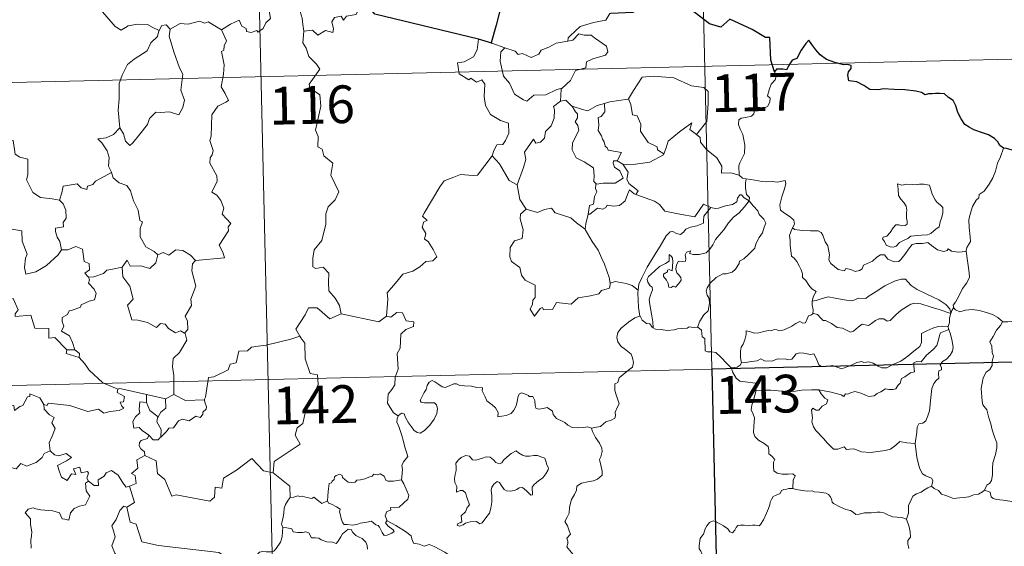
# Model space of a CAD drawing. Units: metres. Extents: x 657731 to 662254, y 734675 to 737748.
# Drawn here: x 658230 to 658426, y 736767 to 736872 of the extents above; entities that cross this region are included whole.
import ezdxf
from ezdxf.enums import TextEntityAlignment as Align

# ---------------------------------------------------------------- set-up
doc = ezdxf.new("R2010")
doc.units = ezdxf.units.M
doc.header["$MEASUREMENT"] = 0
doc.layers.add('Carátula', color=7, linetype='Continuous', lineweight=5)
doc.styles.add('Style-arial', font='arial.shx', dxfattribs={"bigfont": 'arialbig.shx'})

msp = doc.modelspace()

# ---------------------------------------------------------------- linework, layer by layer
at = {"layer": 'Carátula', "color": 7, "linetype": 'Continuous', "lineweight": 5}
for p, q in [((658363.63, 736983.37), (658369.23, 736742.5)), ((658275.38, 736981.32), (658280.97, 736740.45)), ((658013.4, 736854.74), (658542.94, 736867.04)), ((658014.79, 736794.51), (658544.34, 736806.83))]:
    msp.add_line(p, q, dxfattribs=at)
at = {"layer": 'Carátula', "color": 7, "linetype": 'Continuous', "lineweight": 25, "flags": 128}
for points in [[(658380.29, 736861.82), (658379.52, 736864.14), (658379.36, 736868.63), (658378.51, 736868.67), (658375.82, 736870.25), (658371.41, 736872.29), (658369.6, 736870.73), (658367.37, 736871.38), (658361.63, 736875.73), (658360.41, 736877.59), (658356.83, 736879.39), (658355.15, 736877.87), (658352.83, 736874.51), (658352.08, 736873.6), (658347.74, 736873.46)], [(658326.26, 736876.4), (658324.9, 736871.11), (658323.96, 736867.59), (658324.06, 736867.56)], [(658321.38, 736868.31), (658300.79, 736873.27), (658298.98, 736875.57)], [(658324.06, 736867.56), (658321.38, 736868.31)], [(658425.86, 736846.62), (658425.11, 736847.15), (658424.7, 736847.91), (658424.01, 736848.58), (658422.86, 736849.29), (658421.85, 736849.66), (658419.96, 736850.28), (658419, 736850.8), (658418.11, 736851.38), (658417.44, 736852.51), (658416.72, 736853.75), (658416.35, 736855.09), (658415.81, 736856.12), (658414.91, 736856.74), (658414.1, 736857.47), (658413.18, 736857.55), (658412.32, 736857.5), (658411.65, 736857.45), (658410.89, 736857.45), (658410.25, 736857.29), (658409.52, 736857.72), (658408.39, 736857.97), (658406.19, 736858.24), (658404.06, 736858.32), (658401.87, 736858.45), (658401.02, 736858.26), (658399.26, 736858.32), (658398.05, 736859.1), (658396.66, 736859.82), (658395.64, 736859.99), (658395.07, 736860.07), (658394.87, 736861.16), (658394.97, 736861.82), (658395.53, 736862.51), (658395.52, 736863.07), (658394.8, 736863.28), (658394.09, 736863.23), (658392.27, 736863.69), (658390.61, 736864.31), (658389.38, 736865.21), (658388.49, 736866.2), (658387.68, 736867.28), (658387.14, 736868.12), (658386.53, 736867.44), (658385.61, 736866.12), (658384.71, 736864.47), (658383.82, 736864.12), (658383.36, 736863.39), (658382.67, 736862.25), (658381.97, 736862.38), (658380.71, 736862.36), (658380.29, 736861.82)], [(658445.36, 736845.3), (658445.07, 736845.96), (658444.7, 736846.89), (658443.93, 736847.53), (658443.15, 736847.89), (658442.07, 736847.91), (658440.82, 736847.42), (658439.97, 736846.71), (658439.46, 736845.93), (658439.53, 736845.12), (658438.92, 736844.71), (658437.54, 736844.29), (658435.85, 736843.91), (658434.27, 736844.02), (658433.5, 736843.79), (658432.57, 736844.02), (658431.42, 736844.81), (658430.28, 736845.43), (658429.61, 736845.99), (658428.3, 736846.08), (658426.42, 736846.56), (658425.86, 736846.62)]]:
    msp.add_lwpolyline(points, dxfattribs=at)
at = {"layer": 'Carátula', "color": 7, "linetype": 'Continuous', "lineweight": 5, "flags": 128}
for points in [[(658257.87, 736870.08), (658256.63, 736870.64), (658255.56, 736871.25), (658253.61, 736871.33), (658251.74, 736870.97), (658250.33, 736870.12), (658249.15, 736870.85), (658246.2, 736874.26), (658246.1, 736874.3)], [(658270.27, 736870.16), (658272.1, 736871.34), (658273.8, 736872.08), (658274.35, 736870.93), (658275.21, 736870.46), (658275.24, 736869.83), (658276.18, 736869.66), (658277.32, 736870.07), (658277.54, 736869.72), (658278.57, 736870.46), (658279.12, 736871.59), (658280.07, 736872.47), (658279.84, 736873.59), (658280.02, 736875.06), (658281.64, 736875.58), (658283.24, 736874.63), (658284.72, 736874.83), (658285.95, 736873.86), (658286.35, 736872.52), (658286.44, 736871.25), (658286.69, 736869.95)], [(658298.98, 736875.57), (658298.17, 736875.7), (658297.1, 736873.2), (658295.16, 736872.87), (658294.55, 736872.13), (658294.1, 736872.91), (658292.79, 736872.65), (658292.23, 736871.78), (658292.58, 736870.4), (658292.44, 736869.65), (658290.97, 736870.08), (658289.44, 736869.15), (658288.37, 736870.12), (658286.69, 736869.95)], [(658347.74, 736873.46), (658347.53, 736873.44), (658346.76, 736872.1), (658344.25, 736871.66), (658341.65, 736870.83), (658339.65, 736868.97), (658339.27, 736868.61), (658339.16, 736867.91)], [(658260.06, 736870.32), (658259.9, 736868.95), (658260.8, 736865.82), (658261.96, 736862.61), (658262.57, 736861.4), (658262.22, 736858.19), (658262.95, 736856.21), (658262.63, 736854.74), (658261.83, 736853.27), (658259.96, 736853.85), (658258.16, 736853.76), (658257.21, 736853.84), (658255.97, 736852.55), (658255.56, 736851.37), (658254.04, 736849.44), (658252.67, 736847.69), (658252.03, 736847.18), (658251.2, 736848.03), (658250.82, 736849.51), (658250.07, 736850.72)], [(658260.06, 736870.32), (658259.28, 736871.21), (658258.42, 736871.02), (658257.87, 736870.08)], [(658270.27, 736870.16), (658267.64, 736871.79), (658267.01, 736871.54), (658265.95, 736871.92), (658263.65, 736871.31), (658262.08, 736871.43), (658260.06, 736870.32)], [(658257.87, 736870.08), (658257.83, 736869.99), (658257.57, 736868.83), (658256.23, 736867.59), (658255.49, 736865.98), (658252.9, 736864.38), (658251.61, 736863.3), (658250.56, 736861.19), (658249.97, 736859.5), (658249.95, 736856.46), (658249.73, 736854.24), (658250.07, 736850.72)], [(658265.13, 736824.28), (658270.9, 736824.87), (658270.59, 736825.95), (658269.82, 736827.36), (658271.67, 736830.19), (658271.62, 736831.04), (658272.14, 736831.67), (658270.45, 736833.52), (658270.78, 736834.75), (658270.19, 736836.22), (658269.39, 736837.28), (658268.4, 736837.87), (658269.44, 736840.1), (658269.34, 736841.12), (658267.97, 736843.64), (658268.03, 736844.74), (658268.46, 736845.34), (658268.64, 736846.18), (658268, 736848.16), (658268.22, 736849.03), (658268.36, 736853.27), (658269.56, 736855.02), (658271.16, 736855.77), (658271.69, 736856.13), (658271.05, 736857.55), (658270.24, 736858.86), (658270.72, 736861.37), (658270.81, 736863.24), (658270.31, 736865.87), (658270.79, 736866.17), (658270.82, 736867.03), (658271.27, 736868.01), (658270.27, 736870.16)], [(658286.69, 736869.95), (658286.49, 736867.57), (658287.11, 736866.52), (658287.65, 736864.88), (658289.18, 736863.34), (658289.85, 736862.33), (658287.75, 736859.4), (658287.85, 736858.66), (658289.83, 736857.27), (658290.06, 736854.99), (658288.98, 736850.26), (658289.54, 736848.95), (658289.46, 736846.92), (658290.33, 736846.43), (658290.63, 736845.14), (658292.41, 736843.65), (658292.02, 736841.25), (658293.65, 736837.99), (658292.93, 736836.37), (658291.51, 736834.99), (658291.04, 736833.59), (658291.03, 736831.51), (658290.25, 736828.28), (658288.75, 736826.43), (658288.47, 736824.79), (658288.43, 736823.08), (658289.05, 736822.72), (658290.5, 736823.01), (658291.65, 736821.77), (658291.57, 736819.97), (658291.64, 736818.3), (658292.87, 736816.82), (658293.73, 736815.34), (658294.1, 736813.68)], [(658339.16, 736867.91), (658340.2, 736868.14), (658341.36, 736869.41), (658342.43, 736869.12), (658343.84, 736869.14), (658344.47, 736868.61), (658346.84, 736866.94), (658347.11, 736865.84), (658346.64, 736865.13), (658344.13, 736864.39), (658342.91, 736863.84), (658342.76, 736862.62), (658340.73, 736862.11), (658339.68, 736860.08), (658338.03, 736858.58)], [(658321.38, 736868.31), (658321.17, 736866.22), (658320.44, 736864.8), (658318.53, 736863.84), (658317.21, 736863.62), (658317.55, 736861.41), (658319.5, 736860.23), (658319.91, 736860.56), (658320.98, 736859.75), (658322.04, 736860.25), (658322.68, 736859.4), (658322.56, 736856.9), (658322.78, 736855.12), (658323.79, 736853.37), (658325.76, 736852.13), (658327.38, 736851.63), (658327.46, 736849.62), (658326.76, 736848.16), (658326.27, 736847.39), (658325.07, 736847.34), (658324.49, 736846.17), (658324.14, 736845.14)], [(658324.06, 736867.56), (658326.62, 736866.61)], [(658326.62, 736866.61), (658325.88, 736865.84), (658325.75, 736863.95), (658326.37, 736860.96), (658327.58, 736859.57), (658328.54, 736857.38), (658330.39, 736856.24), (658331.05, 736856.02), (658332.42, 736857.21), (658334.82, 736857.28), (658336.98, 736858.3), (658338.03, 736858.58)], [(658326.62, 736866.61), (658326.62, 736866.61), (658328.7, 736865.97), (658329.33, 736865.29), (658330.13, 736865.47), (658331.9, 736864.67), (658333.41, 736865.34), (658333.9, 736866.14), (658335.41, 736866.72), (658336.88, 736867.52), (658339.16, 736867.91)], [(658351.1, 736856.41), (658351.25, 736856.43), (658352.22, 736858.1), (658353.95, 736860.76), (658356.19, 736860.95), (658360.29, 736860.65), (658363.76, 736859.05), (658366.26, 736858.7), (658367.06, 736857.9), (658367.08, 736855.51), (658366.8, 736851.94), (658364.76, 736849.36)], [(658380.29, 736861.82), (658380.59, 736860.99), (658380.39, 736860.25), (658379.64, 736859.36), (658379.23, 736858.26), (658378.91, 736857.08), (658379.43, 736856.61), (658379.35, 736855.88), (658378.93, 736855), (658378.04, 736854.47), (658377.43, 736854.71), (658376.52, 736854.84), (658376.33, 736854.2), (658376.2, 736853.48), (658375.74, 736853.03), (658374.58, 736852.73), (658373.66, 736852.65), (658373.21, 736852.31), (658373.09, 736851.34), (658373.45, 736850.44), (658373.99, 736849.35), (658374.37, 736847.26), (658374.29, 736845.58), (658373.88, 736844.67), (658373.37, 736843.76), (658373.16, 736843.11), (658373.28, 736841.29)], [(658338.03, 736858.58), (658337.84, 736858.4), (658337.7, 736856.02)], [(658337.7, 736856.02), (658336.33, 736854.95), (658336.5, 736854.3), (658336.47, 736852.65), (658335.83, 736851.12), (658334.72, 736849.98), (658334.55, 736848.63), (658333.73, 736847.82), (658332.83, 736847.64), (658332.37, 736848.44), (658330.53, 736845.84), (658330.8, 736844.43), (658330.38, 736842.8), (658329.08, 736839.37), (658329.09, 736839.35)], [(658337.7, 736856.02), (658338.76, 736856.23), (658339.97, 736854.99), (658340.02, 736854.98)], [(658340.02, 736854.98), (658342.09, 736854.36), (658343.17, 736854.09), (658345.03, 736855.11), (658346.48, 736855.55)], [(658340.02, 736854.98), (658340.68, 736853.88), (658341.13, 736853.51), (658341.11, 736852.7), (658340.64, 736851.86), (658341.15, 736851.13), (658341.35, 736850.18), (658340.1, 736847.72), (658340.02, 736846.31), (658340.86, 736844.73), (658342.43, 736843.92), (658344.26, 736842.76), (658344.4, 736841.23), (658344.34, 736840.05), (658344.85, 736839.46)], [(658346.48, 736855.55), (658346.56, 736853.87), (658345.8, 736852.97), (658345.24, 736852.73), (658345.33, 736851.29), (658345.18, 736850.16), (658345.9, 736849.11), (658346.1, 736848.44), (658346.43, 736847.92), (658346.61, 736847.05), (658347, 736846.71), (658347.2, 736846.27), (658349.87, 736845.82), (658348.96, 736844.1)], [(658346.48, 736855.55), (658347.53, 736855.88), (658351.1, 736856.41)], [(658351.25, 736856.43), (658351.71, 736855.33), (658352.07, 736853.29), (658352.99, 736853.07), (658353.67, 736851.43), (658353.66, 736850.01), (658355.15, 736847.79), (658356.92, 736846.94), (658357.02, 736846.33), (658358.28, 736845.52)], [(658358.28, 736845.52), (658358.72, 736846.74), (658359.13, 736848.07), (658361.37, 736849.92), (658363.82, 736851.69), (658363.43, 736850.38), (658364.76, 736849.36)], [(658250.07, 736850.72), (658248.84, 736849.37), (658247.36, 736848.68), (658245.7, 736848.48), (658246.5, 736847.69), (658247.56, 736846.13), (658247.92, 736844.77), (658247.82, 736843.08), (658248.41, 736841.9), (658248.44, 736841.8)], [(658364.76, 736849.36), (658365.5, 736848.8), (658365.54, 736847.83), (658366.76, 736846.38), (658368.83, 736844.71), (658369.82, 736843.1), (658369.77, 736841.71), (658371.57, 736841.73), (658373.28, 736841.29)], [(658238.04, 736836.29), (658236.61, 736836.55), (658234.28, 736836.86), (658232.75, 736837.84), (658231.51, 736840.37), (658231.78, 736841.34), (658231.75, 736844.49), (658230.15, 736844.88), (658229.24, 736845.46), (658228.89, 736848.15), (658228.13, 736848.33), (658228.11, 736848.34)], [(658303.11, 736813.21), (658303.35, 736816.59), (658303.25, 736817.85), (658304.91, 736819.82), (658306.33, 736821.6), (658308.34, 736822.19), (658309.74, 736823.04), (658310.93, 736824.12), (658312.31, 736824.22), (658313.13, 736825.02), (658312.39, 736826.49), (658311.4, 736828.11), (658310.66, 736828.58), (658310.92, 736829.69), (658310.19, 736830.96), (658310.53, 736831.99), (658311.22, 736832.29), (658310.26, 736833.13), (658310.59, 736833.72), (658313.7, 736838.98), (658314.59, 736840.17), (658316.49, 736840.87), (658317.81, 736841.42), (658320.33, 736841.2), (658321.22, 736841.31), (658324.14, 736845.14)], [(658324.14, 736845.14), (658325.61, 736843.52), (658327.53, 736840.21), (658329.09, 736839.35)], [(658350.09, 736843.46), (658351.72, 736843.36), (658355.47, 736843.87), (658358.22, 736845.33), (658358.28, 736845.52)], [(658425.86, 736846.62), (658425.22, 736844.95), (658424.61, 736843.64), (658424.22, 736842.05), (658423.74, 736840.75), (658422.99, 736839.49), (658422.01, 736838.08), (658420.99, 736837.43), (658420.93, 736836.75), (658420.37, 736836.33), (658419.67, 736835.02), (658419.23, 736833.53), (658418.94, 736832.43), (658419, 736830.9), (658419.2, 736829.01), (658419.25, 736828.08), (658418.89, 736827.4), (658418.53, 736826.88), (658418.4, 736826.27), (658418.41, 736826.17)], [(658348.96, 736844.1), (658348.27, 736844.15), (658348.17, 736843.68), (658348.48, 736842.9), (658349.49, 736842.14), (658350.21, 736840.7), (658348.6, 736839.71), (658346.19, 736839.71), (658344.85, 736839.46)], [(658348.96, 736844.1), (658350.09, 736843.46)], [(658352.73, 736837.41), (658353.15, 736838.18), (658351.3, 736839.63), (658350.93, 736840.47), (658351.21, 736841.87), (658350.09, 736843.46)], [(658248.44, 736841.8), (658245.2, 736840.08), (658244.69, 736839.42), (658243.65, 736839.09), (658243.52, 736838.45), (658242.39, 736838.77), (658241.61, 736839.54), (658238.8, 736839.09), (658238.51, 736837.76), (658238.04, 736836.29)], [(658248.44, 736841.8), (658248.72, 736840.77), (658249.94, 736839.74), (658251.45, 736839.22), (658252.17, 736838.19), (658252.79, 736836.21), (658253.73, 736834.31), (658254.07, 736832.27), (658254.57, 736832.01), (658254.1, 736830.66), (658254.11, 736828.99), (658255.22, 736827.05), (658256.87, 736826.11), (658257.64, 736825.46)], [(658373.28, 736841.29), (658373.91, 736840.7), (658374.65, 736840.56)], [(658329.09, 736839.35), (658329.37, 736837.89), (658329.63, 736836.44), (658330.87, 736834.54)], [(658344.85, 736839.46), (658344.72, 736839.43), (658344.66, 736838.64), (658344.95, 736837.95), (658344.5, 736837.05), (658344.26, 736835.49), (658343.5, 736835.27), (658343.19, 736833.52), (658343.3, 736833.66)], [(658374.65, 736840.56), (658374.51, 736839.78), (658374.51, 736838.79), (658374.72, 736837.41), (658375.3, 736836.86), (658375.25, 736836.21)], [(658374.65, 736840.56), (658374.66, 736840.56), (658376.38, 736840.32), (658377.81, 736840.01), (658378.78, 736839.97), (658379.88, 736840.01), (658380.78, 736839.89), (658382.41, 736840.21), (658382.51, 736839.57), (658382.19, 736838.39), (658381.72, 736837), (658381.35, 736835.35), (658381.5, 736834.3), (658382.3, 736833.74), (658383.37, 736832.99), (658384.14, 736832.33), (658384.27, 736831.57), (658383.84, 736830.81)], [(658404.72, 736839.55), (658404.85, 736838.47), (658404.92, 736837.22), (658405.42, 736836.53), (658406.03, 736835.86), (658406.45, 736835.15), (658406.57, 736834.34), (658406.51, 736833.82), (658406.56, 736832.72), (658406.7, 736832.12), (658406.69, 736831.57), (658406.26, 736831.25), (658405.58, 736831.23), (658404.99, 736831.41), (658404.42, 736831.41), (658403.91, 736830.78), (658403.26, 736829.88), (658402.63, 736829.15), (658401.92, 736828.93), (658401.77, 736828.6), (658402.15, 736828.06), (658402.51, 736827.34), (658403.26, 736827.04), (658403.91, 736826.95), (658404.5, 736827.18), (658405.15, 736827.87), (658406.05, 736828.38), (658406.77, 736828.71), (658407.38, 736829.17), (658408.06, 736829.23), (658409.51, 736829.34), (658410.72, 736829.44), (658411.37, 736829.65), (658411.98, 736830.19), (658412.36, 736830.55), (658413.01, 736831.02), (658413.25, 736832), (658413.47, 736832.72), (658413.74, 736833.73), (658413.73, 736834.83), (658413.21, 736835.36), (658412.64, 736835.86), (658412.23, 736836.4), (658411.63, 736837.5), (658411.29, 736838.6), (658411.08, 736839.28), (658409.98, 736839.47), (658409.09, 736839.49), (658408.46, 736839.38), (658407.78, 736839.42), (658406.56, 736839.52), (658405.62, 736839.31), (658404.72, 736839.55)], [(658343.19, 736833.52), (658343.54, 736833.53), (658345.06, 736834.74), (658346.11, 736834.5), (658346.71, 736834.83), (658347.03, 736835.34), (658348.35, 736835.12), (658349.45, 736835.25), (658350.57, 736836.16), (658351.04, 736837.43), (658351.44, 736838.39), (658352.34, 736837.55), (658352.73, 736837.41)], [(658352.73, 736837.41), (658356.44, 736836.1), (658357.44, 736835.44), (658358.48, 736834.1), (658361.46, 736833.51), (658364.42, 736833.01), (658366.17, 736835.49), (658367.6, 736834.87)], [(658375.25, 736836.21), (658374.25, 736836.77), (658373.72, 736837.34), (658373.36, 736837.36), (658372.9, 736836.72), (658372.82, 736835.96), (658371.91, 736835.42), (658370.52, 736835.16), (658369.14, 736834.69), (658368.48, 736834.63), (658367.6, 736834.87)], [(658238.04, 736836.29), (658238.81, 736835.57), (658239.36, 736834.3), (658239.38, 736832.7), (658238.78, 736831.88), (658238.86, 736831.01), (658237.31, 736830.73), (658237.28, 736830.07), (658237.64, 736828.94), (658238.13, 736828.08), (658238.47, 736826.46)], [(658356.15, 736810.95), (658356.11, 736812.13), (658355.9, 736813.29), (658355.47, 736815.54), (658355.36, 736816.53), (658355.61, 736817.42), (658356.04, 736818.51), (658355.98, 736819), (658355.54, 736819.26), (658355.08, 736820.01), (658354.93, 736820.58), (658355.19, 736821.16), (658356.43, 736822.18), (658357.41, 736823.13), (658358.61, 736823.71), (658359.32, 736824.21), (658359.3, 736825.48), (658359.78, 736825.14), (658360.02, 736824.75), (658360.03, 736824.02), (658359.9, 736822.27), (658359.3, 736822.49), (658358.99, 736822.37), (658358.99, 736822.03), (658358.22, 736821.6), (658358.19, 736821.11), (658358.79, 736820.39), (658359.11, 736819.73), (658359.27, 736819), (658359.74, 736818.93), (658360.16, 736819.2), (658360.56, 736818.98), (658361.26, 736819.73), (658361.69, 736820.39), (658361.62, 736820.94), (658361.18, 736821.56), (658360.83, 736821.86), (658360.64, 736822.6), (658360.82, 736823.46), (658361.2, 736824.21), (658361.93, 736824.14), (658362.55, 736824.17), (658362.65, 736824.68), (658362.49, 736825.47), (658362.8, 736826), (658363.61, 736826.23), (658363.38, 736825.68), (658364.14, 736825.52), (658365.32, 736825.49), (658366.7, 736825.81), (658367.4, 736826.55), (658368.01, 736827.44), (658368.54, 736828.52), (658369.29, 736829.36), (658370.18, 736830.39), (658371.12, 736831.82), (658372.16, 736832.95), (658373.25, 736833.8), (658374.29, 736834.97), (658375.25, 736836.21)], [(658375.25, 736836.21), (658376.06, 736835.2), (658376.97, 736834.18), (658377.21, 736833.45), (658378.17, 736832.56), (658378.54, 736831.73), (658378.23, 736830.96), (658377.88, 736829.81), (658377.25, 736828.88), (658376.58, 736827.65), (658376.36, 736826.77), (658375.13, 736825.49), (658374.17, 736824.66), (658373.34, 736824.19), (658373.23, 736823.7), (658372.52, 736822.58), (658371.89, 736822.01), (658370.7, 736821.66), (658369.99, 736821.67), (658368.7, 736820.9), (658367.48, 736819.82), (658366.92, 736818.87), (658366.66, 736818.23), (658366.86, 736817.41), (658367.3, 736816.76), (658367.38, 736815.79), (658367.06, 736814.3), (658366.25, 736813.52), (658365.42, 736812.24), (658364.99, 736811.07)], [(658330.87, 736834.54), (658329.79, 736833.53), (658329.7, 736832.59), (658330.29, 736830.42), (658330.08, 736828.7), (658328.57, 736828.2), (658327.74, 736826.92), (658327.65, 736825.01), (658328, 736824.13), (658329.6, 736822.93), (658329.93, 736821.41), (658330.67, 736820.4), (658332.68, 736819.41), (658332.68, 736816.93), (658332.19, 736816.42), (658332.18, 736815.62), (658331.67, 736814.61), (658332.53, 736813.23), (658333.65, 736814.76), (658334.16, 736814.99), (658334.31, 736814.49), (658336.16, 736814.57), (658336.92, 736815.98), (658339.83, 736815.66), (658341.2, 736816.86), (658343.71, 736817.28), (658345.32, 736817.71), (658345.89, 736818.34), (658347.44, 736818.78), (658347.64, 736819.94)], [(658330.87, 736834.54), (658330.89, 736834.49), (658333.16, 736833.85), (658334.52, 736834.47), (658335.96, 736834.7), (658336.68, 736833.79), (658339.76, 736832.78), (658340.89, 736831.77), (658342.65, 736830.55)], [(658342.65, 736830.55), (658342.74, 736831.62), (658343.19, 736833.52)], [(658367.6, 736834.87), (658366.73, 736833.82), (658366.25, 736833.14), (658366.15, 736832.23), (658366.18, 736831.71), (658364.84, 736831.2), (658363.59, 736830.94), (658362.64, 736830.52), (658362.17, 736829.92), (658361.58, 736829.49), (658360.81, 736829.7), (658360.09, 736830.08), (658359.5, 736830.01), (658358.74, 736829.25), (658357.54, 736827.19), (658356.09, 736824.83), (658354.96, 736822.99), (658353.89, 736820.84), (658353.32, 736819.6), (658353.17, 736818.43)], [(658238.47, 736826.46), (658237.82, 736825.47), (658235.5, 736823.34), (658234.5, 736822.69), (658233.35, 736822.05), (658231.4, 736821.58), (658231.11, 736822.93), (658231.31, 736824.76), (658231.63, 736825.55), (658230.68, 736828.14), (658230.58, 736830.23), (658229, 736830.49), (658227.33, 736830.83), (658224.94, 736830.23), (658224.74, 736829.58), (658224.09, 736829.44)], [(658347.57, 736819.82), (658347.42, 736820.95), (658346.44, 736823.6), (658345.91, 736824.72), (658345.24, 736826.38), (658343.99, 736828.1), (658342.64, 736830.47), (658342.65, 736830.55)], [(658383.84, 736830.81), (658383.54, 736830.02), (658383.28, 736829.29), (658383.42, 736828.29), (658383.39, 736827.37), (658383.64, 736825.17), (658384.2, 736824.78), (658384.73, 736824.11), (658385.2, 736823.22), (658385.59, 736822.46), (658385.85, 736821.64), (658385.84, 736820.93), (658386.53, 736820.36), (658387.13, 736819.43), (658387.68, 736818.65), (658388.57, 736818.13), (658388.01, 736817.24), (658387.79, 736816.25)], [(658418.41, 736826.17), (658417.64, 736826.02), (658416.79, 736826), (658415.5, 736826.14), (658414.84, 736826.64), (658414.6, 736826.28), (658413.98, 736826.13), (658412.7, 736826.44), (658411.48, 736827.28), (658410.75, 736827.87), (658409.72, 736827.66), (658408.47, 736827.68), (658407.67, 736827.47), (658406.94, 736826.55), (658406.19, 736825.49), (658405.44, 736824.48), (658404.98, 736824.1), (658404.09, 736824.03), (658402.85, 736824.59), (658402.15, 736825.45), (658401.38, 736825.41), (658400.64, 736824.96), (658399.76, 736824.21), (658398, 736823.37), (658397.75, 736822.66), (658397.22, 736822.31), (658396.3, 736822.15), (658395.47, 736822.55), (658394.47, 736822.69), (658394.2, 736822.26), (658392.93, 736822.55), (658391.5, 736823.74), (658391.12, 736824.45), (658391.2, 736825.44), (658390.9, 736827.23), (658390.36, 736828.04), (658389.88, 736829.37), (658389.56, 736829.85), (658388.99, 736830.19), (658387.43, 736830.22), (658385.87, 736830.25), (658384.29, 736830.47), (658383.84, 736830.81)], [(658238.47, 736826.46), (658238.48, 736826.45), (658239.74, 736826.42), (658241.35, 736827.09), (658242.67, 736826.57), (658242.99, 736824.13), (658243.95, 736823.74), (658244.02, 736822.48), (658243.12, 736821.79), (658243.85, 736820.97)], [(658250.51, 736822.98), (658251.52, 736824.39), (658252.13, 736823.16), (658254.27, 736823.28), (658256.04, 736822.75), (658257.23, 736823.84), (658257.64, 736825.46)], [(658257.64, 736825.46), (658258.7, 736825.92), (658259.85, 736825.37), (658261.22, 736826.43), (658262.58, 736826.29), (658264.12, 736825.4), (658265.13, 736824.28)], [(658418.41, 736826.17), (658419.02, 736821.87), (658419.05, 736820.99), (658418.53, 736819.9), (658417.7, 736818.76), (658416.92, 736817.23), (658416.28, 736816), (658415.83, 736815.44), (658415.96, 736814.82)], [(658265.13, 736824.28), (658264.53, 736823.68), (658264.37, 736822.27), (658265.16, 736819.24), (658264.2, 736816.59), (658264.34, 736815.35), (658263.1, 736813.23), (658263.52, 736812.25), (658263.57, 736810.62), (658262.93, 736809.85)], [(658250.51, 736822.98), (658248.61, 736822.58), (658247.48, 736822.37), (658246.83, 736821.72), (658244.88, 736821.08), (658243.85, 736820.97)], [(658262.93, 736809.85), (658262.11, 736810.33), (658261.12, 736809.95), (658259.77, 736810.8), (658259.11, 736811.62), (658258.18, 736811.77), (658257.35, 736811), (658255.56, 736811.98), (658253.66, 736812.44), (658252.48, 736812.48), (658251.58, 736815.41), (658252.74, 736816.59), (658252.06, 736819.18), (658250.64, 736821.05), (658250.51, 736822.98)], [(658243.85, 736820.97), (658244.07, 736820.5), (658243.81, 736819.78), (658244.96, 736818.6), (658245.35, 736817.77), (658245.05, 736816.51), (658243.98, 736816.22), (658242.41, 736815.47), (658242.26, 736815.03), (658240.47, 736814.34), (658239.97, 736814.3), (658239.69, 736813.56), (658238.59, 736812.98), (658238.6, 736812.2), (658238.91, 736811.24), (658238.48, 736810.28), (658240.03, 736809.35), (658240.69, 736808.01), (658241.13, 736806.54)], [(658353.17, 736818.43), (658351.94, 736819.31), (658350.78, 736819.76), (658348.59, 736820.14), (658347.57, 736819.82)], [(658347.64, 736819.94), (658347.57, 736819.82)], [(658415.38, 736813.79), (658415.14, 736814.72), (658414.33, 736815.57), (658412.98, 736816.46), (658410.56, 736817.6), (658408.67, 736818.52), (658407.48, 736819.37), (658406.78, 736820.07), (658406.32, 736820.58), (658405.46, 736820.59), (658404.12, 736820.18), (658402.26, 736819.28), (658400.52, 736818.13), (658398.9, 736817.17), (658398.42, 736816.77), (658396.94, 736816.8), (658396.24, 736816.47), (658395.59, 736816.31), (658394.11, 736816.46), (658392.35, 736816.81), (658390.94, 736817.07), (658389.75, 736816.76), (658388.59, 736816.39), (658387.79, 736816.25)], [(658353.17, 736818.43), (658353.09, 736817.87), (658353.22, 736814.94), (658353.49, 736813.23)], [(658239.53, 736806.57), (658237.14, 736809.01), (658235.95, 736808.84), (658235.92, 736810.76), (658233.19, 736810.84), (658232.38, 736813.47), (658229.23, 736813.15), (658229.25, 736813.72), (658229.84, 736814.5), (658228.88, 736816.78), (658227.59, 736816.31), (658226.68, 736816.03)], [(658387.79, 736816.25), (658387.78, 736815.43), (658387.96, 736814.53), (658387.93, 736813.7)], [(658387.93, 736813.7), (658388.01, 736813.74), (658388.81, 736813.6), (658389.55, 736812.79), (658389.94, 736812.35), (658390.42, 736812.41), (658391.63, 736811.8), (658392.75, 736811), (658393.79, 736810.86), (658394.58, 736810.48), (658395.41, 736810.07), (658395.97, 736810.26), (658396.91, 736811.07), (658397.75, 736811.62), (658398.99, 736811.4), (658399.59, 736811.77), (658400.36, 736812.38), (658401.04, 736812.68), (658402.01, 736812.73), (658402.68, 736812.22), (658403.28, 736812.35), (658404.42, 736813.49), (658405.48, 736814.45), (658406.53, 736815.08), (658407.37, 736815.63), (658408.18, 736815.86), (658409.4, 736815.69), (658411.45, 736815.06), (658413.03, 736814.58), (658415.38, 736813.79)], [(658294.1, 736813.68), (658291.85, 736812.73), (658289.34, 736814.92), (658287.59, 736814.92), (658286.92, 736813.48), (658285.05, 736810.66), (658285.87, 736809.28)], [(658294.1, 736813.68), (658301.56, 736812.09), (658303.11, 736813.21)], [(658305.44, 736793.41), (658304.5, 736794.01), (658303.34, 736795.92), (658303.45, 736797.76), (658304.16, 736798.64), (658304.78, 736799.6), (658304.82, 736801.12), (658305.42, 736802.71), (658305.23, 736805.8), (658305.83, 736806.89), (658305.96, 736809.63), (658306.95, 736810.58), (658308.49, 736811.17), (658308.57, 736812.1), (658307.01, 736812.29), (658306.3, 736813.9), (658305.19, 736813.95), (658303.97, 736813.02), (658303.11, 736813.21)], [(658373.72, 736803.96), (658373.52, 736804.94), (658373.49, 736806.26), (658373.64, 736807.08), (658374.04, 736807.67), (658374.39, 736808.54), (658374.66, 736809.61), (658374.66, 736810.31), (658375.32, 736810.17), (658376.3, 736809.83), (658377.14, 736809.92), (658378.14, 736810.18), (658379.02, 736810.37), (658379.6, 736810.3), (658380.23, 736810.62), (658380.76, 736810.52), (658381.31, 736810.31), (658382.2, 736810.54), (658383.75, 736811.23), (658384.55, 736811.77), (658385.29, 736812.18), (658385.93, 736811.86), (658386.42, 736811.92), (658386.79, 736812.68), (658387.04, 736813.28), (658387.54, 736813.46), (658387.93, 736813.7)], [(658415.38, 736813.79), (658415.38, 736813.78), (658415.12, 736812.89), (658415.07, 736811.95), (658414.81, 736811.19)], [(658415.96, 736814.82), (658415.89, 736814.9), (658415.52, 736814.36), (658415.38, 736813.79)], [(658425.67, 736812.12), (658424.71, 736812.98), (658423.66, 736813.58), (658422.67, 736813.92), (658421.07, 736814.39), (658419.62, 736814.55), (658418.27, 736814.44), (658417.17, 736814.11), (658416.25, 736814.51), (658415.96, 736814.82)], [(658343.9, 736790.99), (658344.9, 736791.14), (658345.69, 736791.33), (658346.28, 736791.83), (658346.73, 736792.23), (658347.81, 736792.59), (658348.54, 736792.93), (658348.65, 736793.44), (658348.61, 736794.18), (658349.08, 736795.18), (658349.36, 736795.78), (658348.77, 736797.59), (658348.5, 736798.49), (658348.53, 736799.76), (658349.13, 736800.07), (658349.37, 736800.96), (658350.18, 736801.63), (658351.24, 736802.53), (658352.04, 736803.1), (658352.27, 736804), (658352.01, 736804.98), (658351.77, 736805.69), (658350.46, 736806.77), (658349.77, 736807.18), (658349.11, 736808.17), (658348.93, 736809), (658349.14, 736809.98), (658349.81, 736810.88), (658351.24, 736812.04), (658352.51, 736812.92), (658353.49, 736813.23)], [(658353.49, 736813.23), (658353.59, 736813.25), (658353.95, 736812.43), (658354.83, 736811.76), (658355.51, 736811.75), (658355.96, 736811.06), (658356.15, 736810.95)], [(658425.67, 736812.12), (658425.66, 736812.12), (658425.22, 736811.39), (658424.46, 736810.43), (658423.76, 736809.21), (658423.13, 736808.12), (658423.5, 736807.27), (658423.56, 736806.02), (658423.83, 736805.3), (658423.71, 736804.74), (658423.55, 736804.29), (658423.56, 736803.46), (658423.1, 736802.63), (658422.4, 736802.13), (658421.76, 736801.01), (658421.42, 736798.88), (658421.6, 736796.31), (658421.69, 736795.64), (658422.49, 736794.6), (658422.88, 736793.03), (658423.28, 736791.8), (658423.57, 736790.62), (658424.06, 736789.27), (658424.49, 736788.03), (658424.53, 736787.04), (658424.22, 736785.75), (658423.72, 736784.06), (658423.63, 736782.97), (658423.65, 736781.69), (658423.46, 736780.58), (658423.14, 736780.02), (658422.52, 736779.62), (658422.06, 736778.62)], [(658428.04, 736811.82), (658428.04, 736811.9), (658427.38, 736812.2), (658426.72, 736812.14), (658425.67, 736812.12)], [(658260.81, 736797.64), (658260.78, 736801.47), (658260.55, 736803.17), (658260.69, 736804.8), (658261.95, 736805.99), (658263.38, 736808.46), (658263.05, 736809.79), (658262.93, 736809.85)], [(658356.15, 736810.95), (658356.64, 736810.63), (658357.73, 736810.59), (658358.96, 736810.36), (658360.34, 736810.5), (658360.98, 736810.69), (658361.87, 736810.82), (658362.89, 736810.86), (658363.33, 736811.09), (658364.08, 736810.99), (658364.99, 736811.07)], [(658364.99, 736811.07), (658365.01, 736811.07), (658365.74, 736810.47), (658365.89, 736809.13), (658366.44, 736808.77), (658366.51, 736806.33), (658366.98, 736806.16), (658367.78, 736806.14), (658368.61, 736806), (658369.52, 736805.15), (658370.85, 736803.77), (658371.69, 736803)], [(658414.81, 736811.19), (658413.77, 736811.24), (658412.84, 736811.18), (658411.79, 736810.87), (658410.56, 736810.32), (658409.54, 736809.77), (658409.5, 736809.06), (658409.53, 736808.02), (658409.17, 736807.22), (658407.99, 736806.26), (658406.83, 736805.28), (658405.4, 736804.29), (658403.83, 736803.64), (658402.65, 736802.98), (658401.62, 736802.94), (658400.91, 736803.29), (658399.88, 736803.9), (658399.05, 736804.18), (658398.61, 736804.1), (658398.07, 736804), (658397.67, 736804.2), (658396.67, 736804.01), (658395.6, 736803.51), (658394.64, 736803.15), (658393.65, 736802.77), (658392.53, 736803.14), (658391.88, 736803.4), (658390.94, 736803.27), (658389.61, 736803.21), (658389.13, 736803.58), (658388.6, 736804.88), (658388.1, 736805.74), (658387.42, 736805.6), (658386.14, 736805.89), (658385.28, 736805.97), (658384.59, 736805.77), (658384.13, 736805.16), (658383.75, 736804.68), (658383.02, 736804.56), (658382.42, 736804.75), (658381.04, 736804.69), (658380.87, 736804.74), (658379.84, 736804.26), (658378.32, 736804.33), (658377.55, 736804.73), (658376.83, 736804.39), (658375.78, 736804.21), (658374.48, 736804.02), (658373.72, 736803.96)], [(658389.07, 736798.6), (658391.56, 736798.14), (658393.52, 736797.57), (658394.05, 736797.28), (658394.42, 736797.77), (658394.87, 736797.75), (658395.39, 736797.99), (658396.24, 736798.24), (658396.8, 736798.15), (658397.67, 736797.85), (658398.4, 736797.51), (658399.07, 736797.26), (658400.13, 736797.42), (658400.7, 736797.83), (658401.45, 736798.18), (658402.33, 736798.81), (658403.02, 736798.68), (658403.88, 736798.68), (658404.39, 736798.79), (658404.8, 736799.44), (658405.3, 736799.9), (658405.51, 736800.84), (658406.21, 736801.16), (658407.33, 736801.95), (658408.1, 736802.17), (658407.99, 736803.35), (658408.02, 736803.96), (658408.6, 736804.2), (658409.43, 736804.17), (658410.5, 736805.48), (658411.81, 736806.64), (658412.55, 736807.38), (658412.92, 736808.52), (658413.09, 736809.4), (658413.3, 736809.9), (658413.93, 736810.2), (658414.93, 736810.6)], [(658414.93, 736810.6), (658415.31, 736809.67), (658415.65, 736808.25), (658415.79, 736807.03), (658415.67, 736806.26), (658415.21, 736805.46), (658414.48, 736804.69), (658413.69, 736804.25), (658413.25, 736803.5), (658413.5, 736803.04), (658413.5, 736802.56), (658412.98, 736802.35), (658412.87, 736801.82), (658412.99, 736800.94), (658412.42, 736800.47), (658411.98, 736799.82), (658411.58, 736798.84), (658411.35, 736797.08), (658411.24, 736795.68), (658411.08, 736794.4), (658410.76, 736793.41), (658410.36, 736792.41), (658409.76, 736791.99), (658409.01, 736791.83), (658408.64, 736791.19), (658408.62, 736790.15), (658408.25, 736787.92)], [(658414.81, 736811.19), (658414.81, 736811.16), (658414.91, 736810.64), (658414.93, 736810.6)], [(658285.87, 736809.28), (658284.1, 736808.7), (658279.16, 736807.46), (658277.6, 736807.29), (658276.26, 736807.09), (658275.45, 736806.32), (658273.72, 736806.27), (658273.22, 736803.99), (658272.05, 736803.7), (658271.62, 736802.59), (658268.77, 736801.19), (658267.71, 736801.02), (658267.13, 736797.11), (658266.93, 736796.76), (658266.94, 736796.63)], [(658285.87, 736809.28), (658286.09, 736808.91), (658286.84, 736807.89), (658286.95, 736804.76), (658287.92, 736801.86), (658289.42, 736801.56), (658289.52, 736799.65), (658288.53, 736797.38), (658287.34, 736795.76), (658286.5, 736791.92), (658285.32, 736791.03), (658284.96, 736789.57), (658285.93, 736787.79), (658280.8, 736784.32), (658280.57, 736782.1)], [(658239.53, 736806.57), (658239.39, 736805.8), (658241.98, 736805.04)], [(658241.13, 736806.54), (658239.53, 736806.57)], [(658241.13, 736806.54), (658242.08, 736805.79), (658241.98, 736805.04)], [(658241.98, 736805.04), (658243.14, 736803.75), (658243.96, 736802.5), (658246.68, 736799.99), (658249.66, 736798.7)], [(658373.72, 736803.96), (658373.43, 736803.48), (658372.85, 736803.11), (658371.69, 736803)], [(658371.69, 736803), (658371.74, 736802.95), (658371.94, 736802.2), (658372.67, 736800.88), (658373.4, 736800.31), (658374.43, 736800.2), (658376.52, 736799.94), (658376.63, 736798.92), (658376.57, 736798.44)], [(658305.44, 736793.41), (658306.07, 736793.92), (658306.6, 736793.8), (658306.86, 736793.12), (658307.52, 736792.06), (658308.11, 736791.21), (658308.56, 736790.56), (658309.24, 736790.1), (658309.84, 736790), (658310.69, 736790.48), (658311.74, 736791.55), (658312.6, 736792.77), (658313.1, 736793.9), (658313.27, 736794.9), (658313.08, 736795.59), (658312.68, 736796.02), (658311.57, 736795.98), (658310.64, 736796.01), (658310.03, 736796.14), (658309.81, 736796.49), (658310.15, 736797.15), (658310.58, 736798.03), (658311.03, 736798.69), (658311.23, 736799.45), (658311.58, 736800.11), (658312.2, 736800.46), (658312.73, 736800.15), (658313.54, 736799.65), (658314.2, 736799.16), (658314.82, 736799.05), (658315.55, 736799.38), (658316.53, 736799.78), (658317.06, 736799.78), (658317.71, 736799.48), (658318.6, 736799.42), (658320.04, 736799.3), (658321.1, 736799.07), (658322.2, 736798.99), (658322.14, 736798.36), (658322.73, 736797.22), (658323.08, 736796.41), (658324.16, 736795.61), (658324.79, 736794.99), (658325.33, 736794.08), (658325.28, 736793.21), (658326.08, 736793.35), (658326.94, 736793.48), (658327.88, 736793.89), (658328.43, 736794.57), (658328.88, 736795.39), (658329.11, 736796.25), (658329.33, 736797.35), (658329.55, 736797.78), (658329.96, 736798.02), (658330.59, 736797.8), (658331.35, 736797.44), (658331.52, 736797.27), (658332.2, 736797.26), (658332.59, 736796.46), (658332.69, 736795.49), (658332.81, 736794.97), (658333.36, 736794.75), (658334.27, 736794.86), (658335.04, 736795.07), (658336.16, 736794.37), (658336.28, 736793.68), (658336.94, 736792.86), (658338.07, 736792.35), (658338.56, 736792.09), (658339.16, 736791.55), (658340.03, 736791.11), (658341.12, 736791.03), (658342.31, 736791.08), (658343.08, 736791.26), (658343.9, 736790.99)], [(658249.66, 736798.7), (658249.53, 736798.05), (658250.99, 736797.25), (658250.82, 736796.18), (658250.14, 736796.16), (658250.48, 736795.35), (658250.89, 736794.94), (658249.93, 736794.46), (658248.13, 736794.31), (658246.92, 736793.94), (658245.8, 736794.78), (658243.73, 736794.28), (658240.16, 736795.49), (658235.84, 736795.93), (658235.61, 736795.5), (658234.95, 736795.66)], [(658249.66, 736798.7), (658250.05, 736798.86), (658255.35, 736797.68)], [(658376.57, 736798.44), (658376.55, 736798.25), (658376.18, 736796.8), (658375.8, 736795.53), (658375.62, 736794.63), (658376.01, 736793.77), (658376.3, 736793.05), (658376.19, 736791.29), (658376.12, 736790.1), (658376.39, 736789.3), (658377.11, 736788.6), (658378.25, 736787.93), (658379.04, 736787.3), (658379.15, 736786.63), (658379.17, 736785.86), (658379.76, 736785.41), (658380.33, 736784.73), (658380.06, 736784.22), (658380.09, 736783.34), (658380.17, 736782.48), (658380.84, 736782), (658381.84, 736781.84), (658382.98, 736781.83), (658383.9, 736781.9), (658384.4, 736781.49), (658384.02, 736780.66), (658383.91, 736778.96)], [(658389.07, 736798.6), (658387.61, 736798.61), (658385.75, 736798.52), (658384.45, 736798.33), (658383.05, 736798.29), (658381, 736798.36), (658379.56, 736798.55), (658377.87, 736798.54), (658376.57, 736798.44)], [(658408.25, 736787.92), (658406.61, 736788.03), (658405.22, 736788.31), (658404.44, 736787.58), (658403.37, 736786.78), (658402.27, 736786.53), (658399.37, 736786.1), (658397.61, 736786.25), (658396.03, 736786.84), (658395.27, 736786.79), (658394.62, 736786.7), (658394.17, 736787.24), (658392.91, 736786.82), (658392.05, 736786.81), (658390.66, 736788.12), (658390.1, 736788.88), (658388.52, 736790.53), (658388.04, 736791.25), (658387.74, 736792.22), (658387.82, 736793), (658387.61, 736794.53), (658387.89, 736794.93), (658388.56, 736794.56), (658389.08, 736794.53), (658389.74, 736795.33), (658390.62, 736795.79), (658390.91, 736796.6), (658390.31, 736796.95), (658389.57, 736797.77), (658389.07, 736798.6)], [(658227.78, 736794.86), (658228.09, 736795.42), (658228.99, 736795.5), (658229.12, 736794.48), (658230.15, 736795.28), (658230.75, 736795.49), (658231.73, 736797.17), (658232.15, 736797.26), (658232.14, 736797.79), (658234.18, 736797.03), (658234.95, 736795.66)], [(658255.81, 736789.6), (658254.5, 736790.49), (658253.94, 736791.1), (658252.89, 736790.94), (658252.68, 736792.27), (658253.16, 736793.22), (658254.04, 736794), (658253.91, 736794.66), (658254.03, 736796.2), (658255.39, 736796.06)], [(658255.39, 736796.06), (658255.35, 736797.68)], [(658255.35, 736797.68), (658259.17, 736796.78)], [(658255.39, 736796.06), (658256.02, 736794.5), (658257.68, 736793.25)], [(658259.17, 736796.78), (658259.22, 736794.96), (658258.22, 736794.17), (658257.68, 736793.25)], [(658266.94, 736796.63), (658266.96, 736796.13), (658267.29, 736795.24), (658267.23, 736794.76), (658266.59, 736794.13), (658266.55, 736793.7), (658266.08, 736793.08), (658265.16, 736793.33), (658263.86, 736792.46), (658262.51, 736792.78), (658261.75, 736792.46), (658260.76, 736791.03), (658259.8, 736790.97), (658259.33, 736790.28), (658258.23, 736789.16)], [(658260.81, 736797.64), (658259.17, 736796.78)], [(658266.94, 736796.63), (658263.13, 736796.45), (658260.81, 736797.64)], [(658234.95, 736795.66), (658235.05, 736794.75), (658236.06, 736793.61), (658236.98, 736793.1), (658236.58, 736792.05), (658237.21, 736790.88), (658236.61, 736789.4), (658236.02, 736788.03), (658236.19, 736786.43)], [(658257.68, 736793.25), (658257.54, 736793.02), (658257.45, 736792.26), (658258.32, 736790.71), (658258.23, 736789.16)], [(658306.12, 736780.68), (658306.23, 736781.98), (658306.3, 736782.79), (658306.15, 736783.55), (658306.46, 736784.25), (658307.34, 736785.35), (658307.1, 736786.2), (658306.73, 736787.2), (658306.5, 736788.32), (658306.17, 736789.49), (658305.91, 736790.28), (658305.52, 736791.49), (658305.15, 736792.11), (658305.25, 736792.87), (658305.42, 736793.37), (658305.44, 736793.41)], [(658343.9, 736790.99), (658344.07, 736790.29), (658344.68, 736789.13), (658345.45, 736787.96), (658345.94, 736786.96), (658346.03, 736786.31), (658345.72, 736785.29), (658345.49, 736784.71), (658345.75, 736783.61), (658346.03, 736782.44), (658345.99, 736781.63)], [(658255.81, 736789.6), (658255.56, 736788.92), (658254.32, 736788.51), (658254.01, 736788.11), (658253.92, 736787.45), (658254.24, 736786.84), (658255.01, 736786.25), (658255.03, 736785.54)], [(658258.23, 736789.16), (658258.06, 736789.03), (658257.7, 736788.63), (658256.68, 736788.64), (658255.81, 736789.6)], [(658217.03, 736779.87), (658218.17, 736779.64), (658218.75, 736779.94), (658219.55, 736779.18), (658222.13, 736780.1), (658222.76, 736782.43), (658225.05, 736782.38), (658227.92, 736783.27), (658229.44, 736782.87), (658230.39, 736783.93), (658231.54, 736783.41), (658233.45, 736784.13), (658234.6, 736785.12), (658234.99, 736785.95), (658236.19, 736786.43)], [(658236.19, 736786.43), (658237.1, 736785.64), (658237.95, 736785.49), (658239.37, 736785.93), (658240.45, 736785.15), (658239.45, 736784.48), (658237.69, 736783.55), (658238.04, 736782.3), (658238.45, 736781.2), (658239.59, 736780.55), (658240.46, 736781.86), (658241.35, 736781.74), (658240.83, 736782.88), (658242.09, 736783.2), (658242.39, 736782.08), (658243.66, 736782.38), (658243.82, 736781.99), (658243.48, 736781.05), (658243.84, 736780.41), (658243.84, 736780.41)], [(658328.92, 736786.43), (658327.9, 736785.92), (658327.05, 736785.19), (658326.41, 736784.63), (658326.06, 736784.05), (658325.49, 736783.9), (658324.89, 736784.11), (658324.41, 736784.65), (658323.71, 736785.22), (658322.92, 736785.25), (658322.22, 736784.99), (658320.88, 736784.63), (658320.23, 736784.65), (658319.62, 736785.38), (658318.87, 736785.52), (658317.99, 736785.11), (658317.43, 736784.64), (658316.92, 736784.03), (658316.95, 736783.16), (658316.95, 736782.57), (658316.74, 736781.76), (658316.64, 736780.93), (658316.7, 736780.19), (658317.12, 736779.4), (658317.03, 736778.26), (658317.79, 736778.56), (658318.31, 736778.57), (658318.81, 736778.1), (658319.18, 736777.06), (658319.59, 736775.7), (658319.18, 736775.22), (658318.84, 736774.3), (658317.98, 736773.53), (658318.12, 736772.33), (658317.78, 736772.14), (658317.28, 736772.03), (658317.19, 736771.66), (658317.62, 736771.48), (658318.35, 736771.77), (658318.85, 736772.05), (658319.78, 736772.32), (658321.01, 736772.41), (658321.66, 736771.94), (658322.16, 736772.11), (658322.87, 736773.13), (658323.6, 736774.05), (658323.89, 736775.03), (658324.05, 736776.27), (658324.04, 736777.54), (658323.95, 736778.65), (658324.07, 736779.22), (658324.45, 736779.83), (658325.14, 736780.37), (658325.6, 736780.15), (658325.93, 736779.64), (658326.54, 736778.79), (658326.97, 736778.49), (658327.7, 736778.43), (658328.49, 736778.55), (658329.02, 736778.74), (658329.47, 736779.07), (658330.14, 736779.14), (658330.95, 736778.52), (658331.43, 736778.04), (658331.85, 736777.65), (658332.18, 736777.69), (658332.06, 736779.26), (658332.45, 736779.76), (658333.33, 736780.49), (658334.19, 736781.08), (658334.77, 736781.87), (658335.25, 736782.67), (658335.31, 736783.08), (658334.99, 736783.66), (658334.82, 736784.41), (658334.63, 736784.98), (658334, 736785.18), (658333.17, 736785.5), (658332.4, 736785.52), (658331.57, 736785.43), (658330.73, 736785.4), (658330.14, 736785.58), (658329.39, 736786.07), (658328.92, 736786.43)], [(658411.54, 736779.46), (658411.73, 736780.1), (658411.78, 736780.55), (658411.49, 736781.03), (658410.41, 736781.48), (658409.69, 736781.87), (658409.14, 736783.03), (658408.6, 736785.21), (658408.25, 736787.92)], [(658255.03, 736785.54), (658253.44, 736784.7), (658253.67, 736783), (658252.4, 736781.94), (658253.11, 736781.56), (658253.35, 736779.96), (658252.01, 736779.42)], [(658280.57, 736782.1), (658278.66, 736782.51), (658276.32, 736784.94), (658273.25, 736782.62), (658270.69, 736781.05), (658270.37, 736779.04), (658269.04, 736779.21), (658268.92, 736777.28), (658267.95, 736776.42), (658261.26, 736777.68), (658260.4, 736777.42), (658259.01, 736780.77), (658257.59, 736781.95), (658257.31, 736784.46), (658255.03, 736785.54)], [(658243.84, 736780.41), (658245, 736779.56), (658245.85, 736779.6), (658245.79, 736780.67), (658246.98, 736781.44), (658247.38, 736782.1), (658248.43, 736782.54), (658249.76, 736781.6), (658250.68, 736780.07), (658251.35, 736779.25), (658252.01, 736779.42)], [(658243.84, 736780.41), (658243.25, 736780.01), (658243.37, 736778.52), (658244.1, 736777.42), (658243.24, 736775.69), (658242.07, 736775.44), (658241.02, 736775), (658240.28, 736774.16), (658239.92, 736772.69), (658239.12, 736772.9), (658238.63, 736772.94), (658238.07, 736774.13), (658236.73, 736774.56), (658234.33, 736774.74), (658233.38, 736774.9), (658232.81, 736775.1), (658231.83, 736774.88), (658231.23, 736774.16), (658232.29, 736772.91), (658232.33, 736771.78), (658232.59, 736770.37), (658232.52, 736769.55), (658232.39, 736768.72), (658232.41, 736767.1)], [(658280.57, 736782.1), (658283.87, 736779.45), (658283.95, 736777.15)], [(658291.35, 736776.54), (658291.49, 736778.38), (658291.7, 736779.96), (658292.15, 736780.08), (658292.28, 736780.45), (658292.68, 736780.78), (658292.79, 736781.29), (658293.13, 736781.55), (658293.81, 736781.82), (658294.29, 736781.57), (658294.38, 736781.19), (658294.81, 736780.78), (658295.51, 736780.21), (658296.16, 736780.17), (658296.87, 736780.26), (658297.18, 736780.64), (658297.92, 736780.71), (658298.78, 736780.91), (658299.57, 736781.23), (658300.24, 736781.43), (658300.6, 736781.84), (658301.27, 736781.67), (658301.84, 736781.91), (658302.62, 736781.45), (658302.97, 736780.61), (658303.4, 736780.45), (658304.48, 736780.46), (658306.12, 736780.68)], [(658306.12, 736780.68), (658306.55, 736779.91), (658307.22, 736778.39), (658307.57, 736777.57), (658307.33, 736776.87), (658306.5, 736776.04), (658305.6, 736775.25), (658304.76, 736775.15), (658303.88, 736775.21), (658303.99, 736774.69), (658303.18, 736774.4), (658302.86, 736773.54), (658303.25, 736772.52)], [(658345.99, 736781.63), (658345.11, 736780.83), (658344.28, 736780.51), (658343.14, 736780.27), (658341.91, 736780.02), (658340.99, 736779.44), (658340.9, 736778.64), (658340.5, 736777.76), (658339.89, 736776.79), (658339.49, 736775.24), (658339.42, 736774.07), (658339.02, 736773.25), (658338.57, 736772.42), (658339.09, 736771.57), (658339.44, 736770.58), (658339.7, 736769.92), (658338.97, 736769.1), (658339.17, 736768.52), (658339.18, 736768.01), (658338.96, 736767.35), (658339.84, 736766.3), (658341.56, 736764.27)], [(658252.01, 736779.42), (658253, 736776.19), (658251.47, 736775.23)], [(658383.91, 736778.96), (658383.78, 736779), (658383.1, 736778.98), (658382.71, 736778.86), (658382.15, 736778.77), (658381.69, 736778.55), (658381.43, 736777.97), (658380.59, 736777.66), (658379.99, 736777.36), (658379.66, 736776.76), (658379.45, 736776.22), (658379.37, 736775.7), (658379.08, 736775.02), (658378.67, 736774.07), (658378.08, 736772.75), (658377.5, 736771.81), (658377.21, 736771.57), (658376.44, 736771.66), (658375.9, 736771.69), (658374.87, 736771.55), (658374.22, 736771.7), (658373.52, 736771.66), (658372.97, 736771.64), (658372.63, 736771.23), (658372.38, 736770.69), (658371.9, 736770.14), (658371.4, 736770.32), (658370.98, 736770.93), (658370.17, 736771.53), (658369.38, 736771.95), (658368.53, 736772.39), (658368.08, 736772.53), (658367.37, 736772.19), (658366.8, 736771.57), (658366.48, 736770.92)], [(658406.52, 736772.86), (658405.64, 736773.22), (658404.66, 736773.26), (658403.85, 736773.36), (658402.98, 736773.69), (658402.05, 736774.1), (658401.32, 736774.25), (658400.67, 736774.24), (658399.51, 736774.13), (658398.76, 736774.1), (658398.2, 736774.16), (658397.12, 736773.85), (658396.44, 736773.79), (658395.95, 736774.25), (658395.42, 736774.58), (658394.48, 736774.78), (658393.26, 736775.31), (658391.99, 736775.96), (658391.74, 736776.23), (658391.65, 736776.94), (658391.35, 736777.41), (658390.99, 736777.81), (658390.53, 736778.05), (658389.2, 736778.23), (658388.14, 736778.33), (658387.8, 736778.53), (658386.79, 736778.46), (658385.85, 736778.57), (658384.58, 736778.75), (658383.91, 736778.96)], [(658411.54, 736779.46), (658410.76, 736779.1), (658410.01, 736778.62), (658409.47, 736778.21), (658408.54, 736777.88), (658407.82, 736777.47), (658407.47, 736776.72), (658406.92, 736775.56), (658406.95, 736774.09), (658406.52, 736772.86)], [(658422.06, 736778.62), (658421.66, 736778.31), (658420.86, 736777.85), (658419.85, 736777.71), (658418.95, 736777.32), (658417.86, 736777.16), (658417.11, 736777.11), (658415.91, 736777), (658414.36, 736777.56), (658413.49, 736777.86), (658412.93, 736778.55), (658412.06, 736778.96), (658411.54, 736779.46)], [(658434.07, 736773.78), (658432.53, 736774.37), (658431.11, 736774.86), (658429.92, 736775.29), (658428.45, 736775.55), (658428.07, 736776.21), (658427.07, 736776.48), (658425.75, 736776.65), (658424.44, 736776.77), (658423.78, 736777.01), (658423.39, 736777.3), (658423.16, 736778.26), (658422.06, 736778.62)], [(658283.95, 736777.15), (658283.58, 736776.64), (658283.02, 736775.77), (658282.75, 736775.08), (658282.71, 736774.11), (658282.54, 736773.24), (658282.34, 736772.44), (658282.21, 736771.87), (658282.47, 736771.22)], [(658291.35, 736776.54), (658290.27, 736775.99), (658289.61, 736776.55), (658288.69, 736777.26), (658288.28, 736776.95), (658287.27, 736777.2), (658286.32, 736777.43), (658285.86, 736777.36), (658285.46, 736777.51), (658284.69, 736777.22), (658283.97, 736777.17), (658283.95, 736777.15)], [(658303.25, 736772.52), (658303.16, 736772.57), (658302.92, 736772.13), (658303.47, 736771.48), (658304.45, 736770.76), (658304.66, 736770.39), (658304.16, 736770.08), (658303.26, 736769.68), (658302.62, 736769.63), (658302.22, 736770.19), (658301.74, 736771.26), (658301.47, 736771.61), (658301.01, 736771.74), (658300.56, 736772.07), (658300.12, 736772.47), (658299.21, 736772.28), (658297.86, 736772.09), (658297.21, 736771.84), (658296.28, 736771.67), (658295.29, 736771.83), (658294.67, 736771.84), (658294.37, 736772.21), (658294.11, 736773.01), (658293.92, 736773.94), (658293.74, 736774.26), (658293.91, 736774.88), (658293.18, 736775.33), (658292.16, 736775.83), (658291.6, 736776.08), (658291.35, 736776.54)], [(658251.47, 736775.23), (658250.9, 736775.44), (658250.1, 736774.58), (658249.32, 736772.81), (658248.46, 736771.57), (658248.83, 736770.52), (658249.14, 736769.34), (658248.46, 736767.57), (658249.06, 736766.1), (658250.57, 736763.96), (658252.49, 736762.38), (658252.65, 736760.1), (658252.79, 736758.12), (658252.06, 736756.8), (658252.25, 736755.33), (658252.08, 736754.2), (658252.09, 736754.19)], [(658251.47, 736775.23), (658252.14, 736772.29), (658253.35, 736771.87), (658254.42, 736768.34), (658257.79, 736767.64), (658269.75, 736766.27), (658273.97, 736763.59), (658276.5, 736764.14)], [(658326.72, 736756.66), (658326.09, 736757.33), (658324.92, 736759.15), (658324.1, 736759.97), (658322.57, 736760.66), (658320.83, 736761.95), (658319.13, 736763.17), (658316.84, 736764.82), (658314.74, 736766.32), (658312.57, 736767.41), (658311.58, 736767.86), (658310.57, 736767.52), (658309.58, 736767.88), (658308.45, 736768.1), (658308.16, 736768.98), (658308.04, 736769.58), (658306.9, 736770.44), (658304.97, 736771.58), (658303.25, 736772.52)], [(658407, 736767.03), (658406.82, 736767.96), (658406.83, 736768.65), (658407.34, 736769.31), (658407.29, 736770.32), (658407.1, 736771.35), (658406.52, 736772.86)], [(658282.47, 736771.22), (658282.45, 736770.44), (658282.39, 736769.37), (658282.02, 736768.29), (658281.16, 736767.06), (658280.73, 736766.53), (658280.2, 736766.35), (658279.15, 736766.36), (658278.5, 736766.45), (658277.83, 736766.31), (658277.1, 736765.51), (658276.6, 736764.72), (658276.5, 736764.14)], [(658282.47, 736771.22), (658283.27, 736771.17), (658284.27, 736770.94), (658284.53, 736770.32), (658285.5, 736770.22), (658286.42, 736770.22), (658287.08, 736770.33), (658287.66, 736770.15), (658288.21, 736769.15), (658289.02, 736769.13), (658289.63, 736769.11), (658290.12, 736768.73), (658291.23, 736768.39), (658292.35, 736768.27), (658293.13, 736768.06), (658293.51, 736768.5), (658294.04, 736769.34), (658294.38, 736769.95), (658295.02, 736770.47), (658295.48, 736770.9), (658296.06, 736770.79), (658296.42, 736770.19), (658297.01, 736769.63), (658297.7, 736769.27), (658298.27, 736769.03), (658299, 736768.27), (658299.26, 736767.63), (658299.32, 736766.92)], [(658366.48, 736770.92), (658366.17, 736769.91), (658365.83, 736769.5), (658365.49, 736769), (658365.31, 736767.57), (658365.27, 736766.96), (658365.66, 736766.48), (658366.05, 736765.43), (658366.38, 736764.77), (658366.37, 736763.97), (658366.33, 736763.14)]]:
    msp.add_lwpolyline(points, dxfattribs=at)
at = {"layer": 'Carátula', "color": 7, "linetype": 'Continuous', "lineweight": 5}
msp.add_3dface([(657799.98, 734675.43), (662253.78, 734778.91), (662184.79, 737748.12), (657730.99, 737644.64)], dxfattribs=at)
at = {"layer": 'Carátula', "color": 7, "linetype": 'Continuous', "lineweight": 25}
msp.add_3dface([(658456.09, 736804.77), (658367.83, 736802.72), (658369.23, 736742.5), (658457.48, 736744.55)], dxfattribs=at)

# ---------------------------------------------------------------- texts
at = {"layer": 'Carátula', "color": 7, "linetype": 'Continuous', "lineweight": 15, "style": 'Style-arial'}
for s, p in [('117', (658376.21, 736857.74)), ('116', (658288.29, 736855.24)), ('143', (658377.05, 736797.71)), ('142', (658288.99, 736795.63))]:
    msp.add_text(s, height=7.5, rotation=1.331, dxfattribs=at).set_placement(p, align=Align.MIDDLE_CENTER)

doc.saveas('drawing.dxf')
